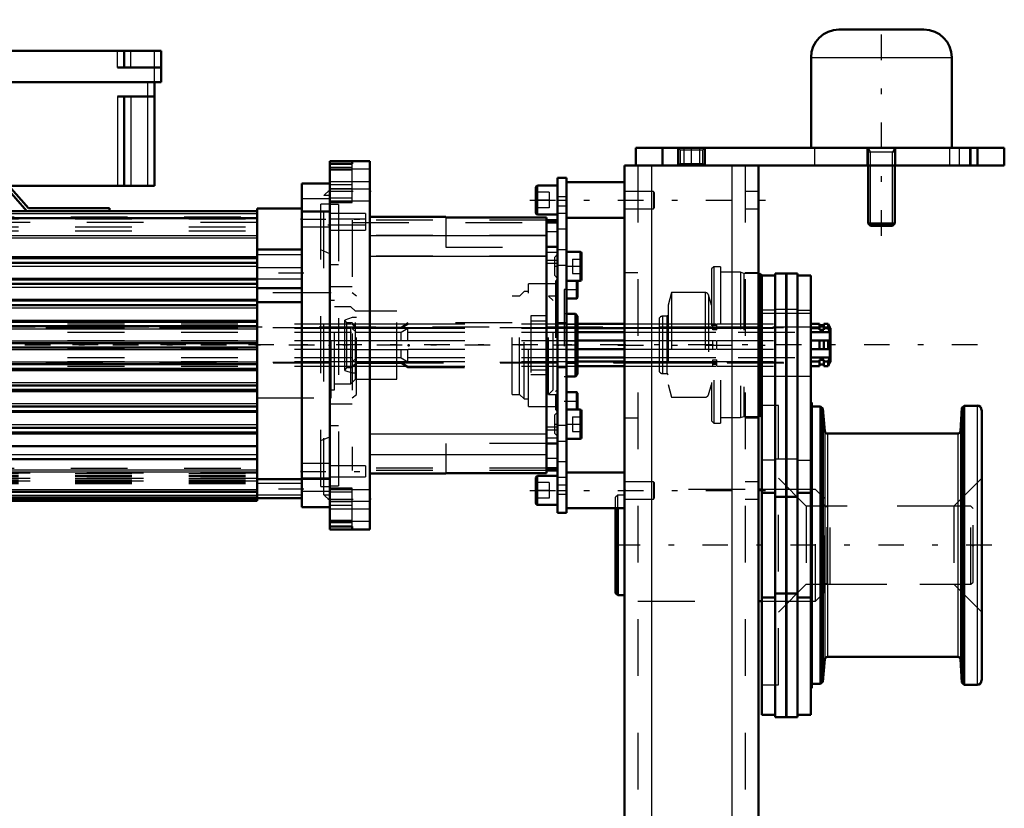
# Model space of a CAD drawing. Units: inches. Extents: x 12 to 165, y 13 to 166.
# Drawn here: x 60 to 78, y 152 to 166 of the extents above; entities that cross this region are included whole.
import ezdxf

# ---------------------------------------------------------------- set-up
doc = ezdxf.new("R2010")
doc.units = ezdxf.units.IN
doc.header["$MEASUREMENT"] = 0
doc.linetypes.add('Center', pattern=[1.5, 0.45, -0.5, 0.05, -0.5])
doc.linetypes.add('Dashed', pattern=[2, 1, -1])
for name, color, linetype, lineweight in [('2d ConnectionPoints', 7, 'Continuous', 50), ('AM_0', 7, 'Continuous', 50), ('AM_4', 3, 'Continuous', 25), ('AM_5', 3, 'Continuous', 25), ('AM_7', 7, 'Center', 25), ('AM_9', 6, 'Dashed', 25)]:
    doc.layers.add(name, color=color, linetype=linetype, lineweight=lineweight)

# ---------------------------------------------------------------- blocks, each defined once
blk = doc.blocks.new('79_5771850_2_0_in_QH9MT_1_1_GN_Wire_Rope_Hoist_900')
at = {"layer": 'AM_0'}
for p, q in [((74.731, 165.519), (76.227, 165.519)), ((74.239, 165.027), (74.239, 163.433)), ((76.72, 163.433), (76.72, 165.027)), ((75.243, 163.118), (75.243, 162.097)), ((75.716, 162.097), (75.716, 163.118)), ((75.243, 162.097), (75.716, 162.097)), ((75.243, 162.097), (75.285, 162.055)), ((75.673, 162.055), (75.716, 162.097)), ((75.285, 162.055), (75.673, 162.055))]:
    blk.add_line(p, q, dxfattribs=at)
for centre, start, end in [((74.731, 165.027), 90, 180), ((76.227, 165.027), 360, 90)]:
    blk.add_arc(centre, 0.492, start, end, dxfattribs=at)
at = {"layer": 'AM_4'}
blk.add_line((74.239, 165.027), (76.72, 165.027), dxfattribs=at)
at = {"layer": 'AM_5'}
for p, q in [((75.243, 163.433), (75.285, 163.354)), ((75.716, 163.354), (75.243, 163.354)), ((75.285, 163.118), (75.285, 163.354)), ((75.716, 163.433), (75.673, 163.354)), ((75.673, 163.118), (75.673, 163.354)), ((75.285, 162.055), (75.285, 163.118)), ((75.673, 162.055), (75.673, 163.118))]:
    blk.add_line(p, q, dxfattribs=at)
at = {"layer": 'AM_7'}
blk.add_line((75.479, 161.881), (75.479, 165.692), dxfattribs=at)
at = {"layer": 'AM_9'}
for p, q in [((74.239, 163.433), (76.72, 163.433)), ((75.243, 163.433), (75.243, 163.118)), ((75.716, 163.118), (75.716, 163.433))]:
    blk.add_line(p, q, dxfattribs=at)
blk = doc.blocks.new('80_SF171131M_0_in_QH9MT_1_1_GN_Wire_Rope_Hoist_900')
at = {"layer": 'AM_0'}
for p, q in [((56.247, 164.592), (56.247, 165.144)), ((56.247, 165.144), (62.783, 165.144)), ((56.897, 164.848), (56.897, 165.144)), ((62.133, 164.848), (62.133, 165.144)), ((62.783, 164.592), (62.783, 165.144)), ((56.247, 164.848), (57.015, 164.848)), ((62.015, 164.848), (62.783, 164.848)), ((56.247, 164.592), (62.783, 164.592)), ((56.365, 164.592), (56.365, 162.762)), ((62.665, 164.592), (62.665, 162.762)), ((54.535, 164.415), (56.365, 164.415)), ((54.535, 163.234), (54.535, 164.415)), ((56.365, 164.337), (57.015, 164.337)), ((56.897, 164.337), (56.897, 162.762)), ((62.015, 164.337), (62.665, 164.337)), ((62.133, 164.337), (62.133, 162.762)), ((54.535, 163.234), (56.365, 163.234)), ((65.755, 162.805), (65.263, 162.805)), ((65.263, 157.096), (65.263, 162.805)), ((55.696, 162.677), (55.223, 162.52)), ((55.696, 157.224), (55.696, 162.677)), ((57.271, 162.677), (55.696, 162.677)), ((56.365, 162.762), (62.665, 162.762)), ((57.271, 162.313), (57.271, 162.677)), ((60.42, 162.313), (60.027, 162.762)), ((60.1, 162.762), (60.445, 162.368)), ((53.57, 162.52), (53.215, 162.234)), ((53.57, 157.382), (53.57, 162.52)), ((55.223, 162.52), (53.57, 162.52)), ((55.223, 157.382), (55.223, 162.52)), ((57.192, 162.18), (57.192, 162.313)), ((57.192, 162.313), (64.476, 162.313)), ((60.445, 162.368), (61.877, 162.368)), ((61.877, 162.368), (61.877, 162.313)), ((65.263, 162.362), (64.476, 162.362)), ((64.476, 157.205), (64.476, 162.362)), ((53.137, 157.667), (53.137, 162.234)), ((53.215, 162.234), (53.137, 162.234)), ((53.215, 157.667), (53.215, 162.234)), ((57.192, 162.18), (57.271, 162.18)), ((57.271, 161.484), (57.271, 162.18)), ((64.476, 161.64), (65.263, 161.64)), ((57.192, 161.445), (57.192, 161.484)), ((57.271, 161.484), (57.192, 161.484)), ((57.192, 161.445), (57.271, 161.445)), ((57.271, 161.486), (64.476, 161.486)), ((57.271, 161.11), (57.271, 161.445)), ((57.271, 161.407), (64.476, 161.407)), ((57.192, 161.057), (57.192, 161.11)), ((57.271, 161.11), (57.192, 161.11)), ((57.192, 161.057), (57.271, 161.057)), ((57.271, 161.112), (64.476, 161.112)), ((57.271, 160.737), (57.271, 161.057)), ((57.271, 161.033), (64.476, 161.033)), ((64.476, 160.958), (65.263, 160.958)), ((57.192, 160.673), (57.192, 160.737)), ((57.271, 160.737), (57.192, 160.737)), ((57.271, 160.738), (64.476, 160.738)), ((64.476, 160.712), (65.263, 160.712)), ((57.192, 160.673), (57.271, 160.673)), ((57.271, 160.363), (57.271, 160.673)), ((57.271, 160.659), (64.476, 160.659)), ((57.192, 160.291), (57.192, 160.363)), ((57.271, 160.363), (57.192, 160.363)), ((57.271, 160.364), (64.476, 160.364)), ((57.192, 160.291), (57.271, 160.291)), ((57.271, 159.989), (57.271, 160.291)), ((57.271, 160.285), (64.476, 160.285)), ((57.192, 159.913), (57.192, 159.989)), ((57.271, 159.989), (57.192, 159.989)), ((57.192, 159.913), (57.271, 159.913)), ((57.271, 159.99), (64.476, 159.99)), ((57.271, 159.611), (57.271, 159.913)), ((57.271, 159.911), (64.476, 159.911)), ((57.192, 159.539), (57.192, 159.611)), ((57.271, 159.611), (57.192, 159.611)), ((57.192, 159.539), (57.271, 159.539)), ((57.271, 159.616), (64.476, 159.616)), ((57.271, 159.229), (57.271, 159.539)), ((57.271, 159.537), (64.476, 159.537)), ((57.192, 159.165), (57.192, 159.229)), ((57.271, 159.229), (57.192, 159.229)), ((57.192, 159.165), (57.271, 159.165)), ((57.271, 159.242), (64.476, 159.242)), ((57.271, 158.844), (57.271, 159.165)), ((57.271, 159.163), (64.476, 159.163)), ((57.192, 158.791), (57.192, 158.844)), ((57.271, 158.844), (57.192, 158.844)), ((57.192, 158.791), (57.271, 158.791)), ((57.271, 158.868), (64.476, 158.868)), ((57.271, 158.456), (57.271, 158.791)), ((57.271, 158.789), (64.476, 158.789)), ((57.192, 158.418), (57.192, 158.456)), ((57.271, 158.456), (57.192, 158.456)), ((57.271, 158.494), (64.476, 158.494)), ((57.192, 158.418), (57.271, 158.418)), ((57.271, 157.393), (57.271, 158.418)), ((57.271, 158.415), (64.476, 158.415)), ((57.271, 158.173), (64.476, 158.173)), ((57.271, 157.943), (64.476, 157.943)), ((53.137, 157.667), (53.215, 157.667)), ((53.215, 157.667), (53.57, 157.382)), ((64.476, 157.589), (65.263, 157.589)), ((57.192, 157.364), (57.192, 157.393)), ((57.271, 157.393), (57.192, 157.393)), ((53.57, 157.382), (55.223, 157.382)), ((55.223, 157.382), (55.696, 157.224)), ((55.696, 157.224), (57.192, 157.224)), ((57.192, 157.364), (64.476, 157.364)), ((57.192, 157.264), (57.192, 157.293)), ((57.271, 157.293), (57.192, 157.293)), ((57.192, 157.264), (64.476, 157.264)), ((57.192, 157.205), (57.192, 157.238)), ((57.271, 157.238), (57.192, 157.238)), ((57.271, 157.293), (57.271, 157.364)), ((57.271, 157.238), (57.271, 157.264)), ((64.476, 157.254), (65.263, 157.254)), ((57.192, 157.205), (64.476, 157.205)), ((65.263, 157.096), (65.755, 157.096))]:
    blk.add_line(p, q, dxfattribs=at)
at = {"layer": 'AM_4'}
for p, q in [((56.365, 164.592), (56.365, 165.144)), ((56.779, 164.848), (56.779, 165.144)), ((57.015, 164.848), (57.015, 165.144)), ((62.015, 164.848), (62.015, 165.144)), ((62.251, 164.848), (62.251, 165.144)), ((62.665, 164.592), (62.665, 165.144)), ((56.483, 164.592), (56.483, 162.762)), ((62.546, 164.592), (62.546, 162.762)), ((56.779, 164.337), (56.779, 162.762)), ((57.015, 164.337), (57.015, 162.762)), ((62.015, 164.337), (62.015, 162.762)), ((62.251, 164.337), (62.251, 162.762)), ((54.535, 164.297), (56.365, 164.297)), ((54.535, 163.352), (56.365, 163.352)), ((65.755, 162.532), (65.263, 162.532)), ((57.192, 162.274), (64.476, 162.274)), ((65.755, 162.298), (65.263, 162.298)), ((57.192, 162.202), (64.476, 162.202)), ((57.192, 162.188), (64.476, 162.188)), ((57.271, 161.889), (64.476, 161.889)), ((57.271, 161.845), (64.476, 161.845)), ((57.271, 161.514), (64.476, 161.514)), ((57.271, 161.345), (64.476, 161.345)), ((57.271, 161.132), (64.476, 161.132)), ((57.271, 160.977), (64.476, 160.977)), ((57.271, 160.764), (64.476, 160.764)), ((57.271, 160.609), (64.476, 160.609)), ((57.271, 160.396), (64.476, 160.396)), ((57.271, 160.241), (64.476, 160.241)), ((57.271, 160.028), (64.476, 160.028)), ((57.271, 159.873), (64.476, 159.873)), ((57.271, 159.66), (64.476, 159.66)), ((57.271, 159.505), (64.476, 159.505)), ((57.271, 159.292), (64.476, 159.292)), ((57.271, 159.137), (64.476, 159.137)), ((57.271, 158.924), (64.476, 158.924)), ((57.271, 158.769), (64.476, 158.769)), ((57.271, 158.556), (64.476, 158.556)), ((57.271, 158.388), (64.476, 158.388)), ((57.271, 158.022), (64.476, 158.022)), ((57.271, 157.753), (64.476, 157.753)), ((57.271, 157.717), (64.476, 157.717)), ((65.755, 157.604), (65.263, 157.604)), ((57.271, 157.404), (64.476, 157.404)), ((57.271, 157.304), (64.476, 157.304)), ((57.271, 157.245), (64.476, 157.245)), ((65.755, 157.369), (65.263, 157.369))]:
    blk.add_line(p, q, dxfattribs=at)
at = {"layer": 'AM_7'}
for p, q in [((65.302, 161.22), (64.436, 161.22)), ((70.135, 159.951), (53.013, 159.951)), ((65.302, 157.411), (64.436, 157.411))]:
    blk.add_line(p, q, dxfattribs=at)
at = {"layer": 'AM_9'}
for p, q in [((65.755, 162.691), (65.653, 162.589)), ((55.715, 162.559), (55.242, 162.402)), ((55.715, 157.342), (55.715, 162.559)), ((57.152, 162.559), (55.715, 162.559)), ((57.152, 157.342), (57.152, 162.559)), ((65.755, 162.441), (65.598, 162.441)), ((65.598, 157.461), (65.598, 162.441)), ((65.755, 162.589), (65.653, 162.589)), ((65.653, 157.313), (65.653, 162.589)), ((53.612, 162.402), (53.404, 162.234)), ((55.242, 162.402), (53.612, 162.402)), ((53.612, 157.5), (53.612, 162.402)), ((55.242, 157.5), (55.242, 162.402)), ((56.818, 162.303), (56.818, 162.21)), ((57.015, 162.21), (57.015, 162.303)), ((57.192, 162.284), (57.152, 162.284)), ((65.755, 162.313), (65.263, 162.313)), ((53.255, 157.667), (53.255, 162.234)), ((53.404, 162.234), (53.255, 162.234)), ((53.404, 157.667), (53.404, 162.234)), ((57.014, 162.215), (57.015, 162.21)), ((57.192, 162.218), (64.476, 162.218)), ((57.271, 162.187), (57.192, 162.187)), ((57.192, 162.18), (57.192, 161.484)), ((64.476, 162.116), (57.192, 162.116)), ((57.271, 162.18), (57.271, 162.187)), ((57.271, 162.183), (64.476, 162.183)), ((53.255, 162.033), (53.137, 162.033)), ((57.271, 162.037), (64.476, 162.037)), ((57.271, 161.97), (64.476, 161.97)), ((65.263, 162.037), (65.755, 162.037)), ((53.255, 161.781), (53.137, 161.781)), ((53.255, 161.737), (53.137, 161.737)), ((53.255, 161.678), (53.137, 161.678)), ((65.755, 161.565), (65.598, 161.632)), ((53.255, 161.486), (53.137, 161.486)), ((53.255, 161.442), (53.137, 161.442)), ((53.255, 161.427), (53.137, 161.427)), ((57.192, 161.445), (57.192, 161.11)), ((64.476, 161.552), (65.263, 161.552)), ((53.255, 161.383), (53.137, 161.383)), ((65.263, 161.319), (64.476, 161.319)), ((53.255, 161.191), (53.137, 161.191)), ((53.255, 161.147), (53.137, 161.147)), ((53.255, 161.132), (53.137, 161.132)), ((53.255, 161.088), (53.137, 161.088)), ((57.192, 161.057), (57.192, 160.737)), ((64.476, 161.122), (65.263, 161.122)), ((53.255, 160.896), (53.137, 160.896)), ((65.755, 160.876), (64.476, 160.876)), ((53.255, 160.852), (53.137, 160.852)), ((53.255, 160.837), (53.137, 160.837)), ((53.255, 160.792), (53.137, 160.792)), ((53.255, 160.6), (53.137, 160.6)), ((53.255, 160.541), (53.137, 160.541)), ((57.192, 160.673), (57.192, 160.363)), ((53.255, 160.497), (53.137, 160.497)), ((53.255, 160.29), (53.137, 160.29)), ((53.255, 160.246), (53.137, 160.246)), ((53.255, 160.202), (53.137, 160.202)), ((53.255, 160.187), (53.137, 160.187)), ((57.192, 160.291), (57.192, 159.989)), ((53.255, 159.995), (53.137, 159.995)), ((53.255, 159.951), (53.137, 159.951)), ((53.255, 159.907), (53.137, 159.907)), ((57.192, 159.913), (57.192, 159.611)), ((53.137, 159.715), (53.255, 159.715)), ((53.255, 159.7), (53.137, 159.7)), ((53.255, 159.655), (53.137, 159.655)), ((53.255, 159.611), (53.137, 159.611)), ((57.192, 159.539), (57.192, 159.229)), ((53.255, 159.404), (53.137, 159.404)), ((53.255, 159.36), (53.137, 159.36)), ((53.255, 159.301), (53.137, 159.301)), ((57.192, 159.165), (57.192, 158.844)), ((53.255, 159.109), (53.137, 159.109)), ((53.255, 159.065), (53.137, 159.065)), ((53.255, 159.05), (53.137, 159.05)), ((53.255, 159.006), (53.137, 159.006)), ((64.476, 159.026), (65.755, 159.026)), ((53.255, 158.814), (53.137, 158.814)), ((57.192, 158.791), (57.192, 158.456)), ((53.255, 158.77), (53.137, 158.77)), ((53.255, 158.755), (53.137, 158.755)), ((53.255, 158.711), (53.137, 158.711)), ((53.255, 158.518), (53.137, 158.518)), ((53.255, 158.474), (53.137, 158.474)), ((53.255, 158.459), (53.137, 158.459)), ((53.255, 158.415), (53.137, 158.415)), ((57.192, 158.418), (57.192, 157.618)), ((65.598, 158.269), (65.755, 158.337)), ((53.255, 158.223), (53.137, 158.223)), ((53.255, 158.164), (53.137, 158.164)), ((53.255, 158.12), (53.137, 158.12)), ((53.255, 157.869), (53.137, 157.869)), ((57.192, 157.785), (64.476, 157.785)), ((65.755, 157.864), (65.263, 157.864)), ((53.255, 157.667), (53.404, 157.667)), ((53.404, 157.667), (53.612, 157.5)), ((56.818, 157.692), (56.818, 157.598)), ((57.014, 157.697), (57.015, 157.692)), ((57.015, 157.598), (57.015, 157.692)), ((57.152, 157.618), (57.192, 157.618)), ((64.476, 157.693), (57.271, 157.693)), ((57.271, 157.691), (64.476, 157.691)), ((57.271, 157.654), (64.476, 157.654)), ((57.271, 157.636), (64.476, 157.636)), ((64.476, 157.599), (57.271, 157.599)), ((57.271, 157.598), (64.476, 157.598)), ((57.271, 157.598), (64.476, 157.598)), ((57.271, 157.569), (64.476, 157.569)), ((65.263, 157.589), (65.755, 157.589)), ((53.612, 157.5), (55.242, 157.5)), ((55.242, 157.5), (55.715, 157.342)), ((57.271, 157.56), (64.476, 157.56)), ((64.476, 157.554), (57.271, 157.554)), ((57.271, 157.549), (64.476, 157.549)), ((57.271, 157.53), (64.476, 157.53)), ((57.271, 157.515), (64.476, 157.515)), ((57.271, 157.364), (57.271, 157.393)), ((65.263, 157.51), (64.476, 157.51)), ((65.598, 157.461), (65.755, 157.461)), ((55.715, 157.342), (57.152, 157.342)), ((57.192, 157.371), (57.271, 157.371)), ((57.192, 157.278), (57.271, 157.278)), ((57.192, 157.231), (57.271, 157.231)), ((57.192, 157.224), (57.271, 157.224)), ((57.271, 157.264), (57.271, 157.293)), ((57.271, 157.224), (57.271, 157.238)), ((64.476, 157.313), (65.263, 157.313)), ((65.653, 157.313), (65.755, 157.313)), ((65.653, 157.313), (65.755, 157.211))]:
    blk.add_line(p, q, dxfattribs=at)
for points in [[(56.917, 162.257), (56.884, 162.255), (56.855, 162.247), (56.833, 162.235), (56.821, 162.22), (56.818, 162.21)], [(57.015, 162.21), (57.015, 162.21), (57.009, 162.226), (56.993, 162.24), (56.968, 162.251), (56.937, 162.256), (56.917, 162.257)], [(56.818, 162.21), (56.819, 162.204), (56.828, 162.188), (56.847, 162.174), (56.874, 162.164), (56.906, 162.159), (56.939, 162.16), (56.97, 162.167), (56.994, 162.179), (57.01, 162.194), (57.015, 162.21)], [(56.917, 157.743), (56.884, 157.74), (56.855, 157.731), (56.833, 157.718), (56.821, 157.703), (56.818, 157.692)], [(57.015, 157.692), (57.015, 157.692), (57.009, 157.709), (56.993, 157.724), (56.968, 157.735), (56.937, 157.741), (56.917, 157.743)], [(56.818, 157.692), (56.819, 157.686), (56.828, 157.671), (56.847, 157.658), (56.874, 157.649), (56.898, 157.645)], [(56.937, 157.645), (56.939, 157.645), (56.97, 157.651), (56.994, 157.662), (57.01, 157.676), (57.015, 157.692)]]:
    blk.add_lwpolyline(points, dxfattribs=at)
for centre, major_axis in [((56.917, 162.303), (-0.0984, 0)), ((56.917, 157.598), (0.0984, 0))]:
    blk.add_ellipse(centre, major_axis=major_axis, ratio=0.5, dxfattribs=at)
blk = doc.blocks.new('81_SF17213143G_0_in_QH9MT_1_1_GN_Wire_Rope_Hoist_900')
at = {"layer": 'AM_0'}
for p, q in [((66.464, 163.199), (65.755, 163.199)), ((65.755, 163.199), (65.755, 156.703)), ((66.149, 163.148), (65.755, 163.148)), ((66.149, 163.192), (66.149, 163.148)), ((66.464, 163.199), (66.464, 156.703)), ((67.802, 162.215), (66.464, 162.215)), ((67.802, 162.215), (67.802, 162.206)), ((69.574, 162.206), (67.802, 162.206)), ((69.574, 162.206), (69.574, 157.696)), ((69.771, 162.158), (69.574, 162.158)), ((69.574, 162.116), (69.771, 162.116)), ((69.771, 157.785), (69.771, 162.116)), ((69.771, 161.686), (69.574, 161.686)), ((69.574, 158.216), (69.771, 158.216)), ((69.771, 157.785), (69.574, 157.785)), ((69.771, 157.744), (69.574, 157.744)), ((66.464, 157.687), (67.802, 157.687)), ((67.802, 157.696), (67.802, 157.687)), ((67.802, 157.696), (69.574, 157.696)), ((65.755, 156.753), (66.149, 156.753)), ((65.755, 156.703), (66.464, 156.703)), ((66.149, 156.754), (66.149, 156.71))]:
    blk.add_line(p, q, dxfattribs=at)
at = {"layer": 'AM_4'}
for p, q in [((66.149, 163.192), (65.755, 163.192)), ((66.149, 163.148), (65.755, 163.148)), ((66.464, 163.057), (65.755, 163.057)), ((66.464, 162.706), (65.755, 162.706)), ((69.574, 161.882), (66.464, 161.882)), ((69.574, 161.518), (66.464, 161.518)), ((69.771, 161.447), (69.574, 161.447)), ((69.771, 161.394), (69.574, 161.394)), ((69.771, 158.507), (69.574, 158.507)), ((69.771, 158.455), (69.574, 158.455)), ((69.574, 158.384), (66.464, 158.384)), ((69.574, 158.019), (66.464, 158.019)), ((66.464, 157.196), (65.755, 157.196)), ((66.464, 156.845), (65.755, 156.845)), ((66.149, 156.754), (65.755, 156.754)), ((66.149, 156.71), (65.755, 156.71))]:
    blk.add_line(p, q, dxfattribs=at)
at = {"layer": 'AM_7'}
for p, q in [((65.72, 162.667), (66.499, 162.667)), ((65.238, 162.175), (66.417, 162.175)), ((65.724, 162.077), (66.417, 162.077)), ((69.713, 161.343), (69.774, 161.343)), ((69.73, 160.925), (69.773, 160.925)), ((69.73, 158.976), (69.773, 158.976)), ((69.713, 158.559), (69.774, 158.559)), ((65.238, 157.726), (66.417, 157.726)), ((65.72, 157.234), (66.499, 157.234))]:
    blk.add_line(p, q, dxfattribs=at)
at = {"layer": 'AM_9'}
for p, q in [((66.149, 162.47), (66.149, 163.148)), ((66.149, 163.084), (65.755, 163.084)), ((66.149, 163.04), (65.755, 163.04)), ((66.464, 162.835), (65.755, 162.835)), ((66.149, 162.78), (65.755, 162.78)), ((66.149, 162.711), (65.755, 162.711)), ((66.149, 162.542), (65.755, 162.542)), ((65.755, 162.5), (66.464, 162.5)), ((66.149, 162.479), (65.755, 162.479)), ((65.755, 162.47), (66.149, 162.47)), ((65.913, 162.431), (65.755, 162.431)), ((65.913, 162.431), (65.913, 157.47)), ((66.385, 162.274), (65.755, 162.274)), ((66.385, 162.274), (66.385, 161.978)), ((66.385, 162.175), (65.755, 162.175)), ((66.149, 162.158), (66.149, 157.744)), ((69.574, 162.158), (66.149, 162.158)), ((66.149, 162.116), (69.574, 162.116)), ((67.802, 162.214), (66.464, 162.214)), ((67.802, 162.206), (67.802, 161.683)), ((65.755, 162.077), (66.385, 162.077)), ((65.755, 161.978), (66.385, 161.978)), ((69.771, 161.951), (69.574, 161.951)), ((69.574, 161.886), (66.149, 161.886)), ((67.802, 161.683), (69.574, 161.683)), ((69.771, 161.586), (69.574, 161.586)), ((69.574, 161.521), (66.149, 161.521)), ((69.771, 161.555), (69.716, 161.5)), ((69.716, 161.5), (69.716, 161.185)), ((65.913, 161.368), (65.755, 161.368)), ((69.716, 161.185), (69.771, 161.13)), ((69.771, 161.122), (69.732, 161.083)), ((69.732, 161.083), (69.732, 158.819)), ((69.771, 161.066), (69.732, 161.033)), ((65.755, 160.989), (66.149, 160.989)), ((65.783, 160.876), (65.755, 160.876)), ((65.783, 159.026), (65.783, 160.876)), ((66.228, 160.817), (66.149, 160.876)), ((69.18, 160.896), (69.102, 160.817)), ((69.259, 160.896), (69.18, 160.896)), ((69.18, 159.006), (69.18, 160.896)), ((69.732, 161.033), (69.259, 161.033)), ((69.259, 158.868), (69.259, 161.033)), ((65.842, 160.738), (65.783, 160.738)), ((65.842, 159.163), (65.842, 160.738)), ((66.228, 159.085), (66.228, 160.817)), ((69.102, 160.817), (68.973, 160.817)), ((68.973, 159.085), (68.973, 160.817)), ((69.102, 159.085), (69.102, 160.817)), ((69.771, 160.817), (69.613, 160.817)), ((69.692, 160.738), (69.613, 160.817)), ((69.613, 159.085), (69.613, 160.817)), ((69.692, 159.163), (69.692, 160.738)), ((69.732, 160.768), (69.771, 160.728)), ((66.129, 160.63), (65.842, 160.63)), ((66.208, 160.551), (66.129, 160.63)), ((66.129, 159.272), (66.129, 160.63)), ((66.936, 160.551), (66.208, 160.551)), ((66.208, 159.351), (66.208, 160.551)), ((66.936, 159.351), (66.936, 160.551)), ((66.149, 160.439), (66.024, 160.394)), ((66.056, 160.344), (66.024, 160.394)), ((66.024, 159.508), (66.024, 160.394)), ((66.149, 160.344), (66.056, 160.344)), ((66.056, 159.557), (66.056, 160.344)), ((66.228, 160.439), (66.149, 160.439)), ((66.228, 160.266), (66.149, 160.344)), ((67.133, 160.344), (67.015, 160.266)), ((67.133, 160.324), (67.133, 160.344)), ((68.973, 160.344), (67.133, 160.344)), ((69.574, 160.468), (69.298, 160.468)), ((69.298, 160.468), (69.298, 159.434)), ((69.298, 160.384), (69.574, 160.384)), ((66.149, 160.324), (66.228, 160.254)), ((67.133, 160.324), (66.149, 160.324)), ((66.228, 160.175), (66.149, 160.245)), ((67.133, 160.245), (66.149, 160.245)), ((67.015, 160.266), (66.228, 160.266)), ((67.015, 160.254), (66.228, 160.254)), ((67.015, 160.175), (66.228, 160.175)), ((67.015, 160.254), (67.133, 160.324)), ((67.015, 160.254), (67.015, 160.266)), ((67.133, 160.245), (67.015, 160.175)), ((67.015, 160.029), (67.015, 160.175)), ((67.133, 160.029), (67.133, 160.245)), ((67.133, 160.029), (66.149, 160.029)), ((67.133, 159.872), (66.149, 159.872)), ((67.015, 159.726), (67.015, 159.872)), ((67.133, 159.656), (67.133, 159.872)), ((66.149, 159.656), (66.228, 159.726)), ((67.133, 159.656), (66.149, 159.656)), ((67.015, 159.726), (66.228, 159.726)), ((67.015, 159.726), (67.133, 159.656)), ((66.024, 159.508), (66.056, 159.557)), ((66.024, 159.508), (66.149, 159.463)), ((66.056, 159.557), (66.149, 159.557)), ((66.228, 159.647), (66.149, 159.577)), ((66.149, 159.557), (66.228, 159.636)), ((67.133, 159.577), (66.149, 159.577)), ((67.015, 159.647), (66.228, 159.647)), ((66.228, 159.636), (67.015, 159.636)), ((67.015, 159.647), (67.015, 159.636)), ((67.133, 159.577), (67.015, 159.647)), ((67.015, 159.636), (67.133, 159.557)), ((67.133, 159.557), (67.133, 159.577)), ((67.133, 159.557), (68.973, 159.557)), ((69.298, 159.518), (69.574, 159.518)), ((66.129, 159.272), (66.208, 159.351)), ((66.149, 159.463), (66.228, 159.463)), ((66.208, 159.351), (66.936, 159.351)), ((69.298, 159.434), (69.574, 159.434)), ((65.783, 159.163), (65.842, 159.163)), ((65.842, 159.272), (66.129, 159.272)), ((69.613, 159.085), (69.692, 159.163)), ((69.771, 159.173), (69.732, 159.134)), ((65.755, 159.026), (65.783, 159.026)), ((66.149, 159.026), (66.228, 159.085)), ((68.973, 159.085), (69.102, 159.085)), ((69.102, 159.085), (69.18, 159.006)), ((69.18, 159.006), (69.259, 159.006)), ((69.613, 159.085), (69.771, 159.085)), ((66.149, 158.912), (65.755, 158.912)), ((69.259, 158.868), (69.732, 158.868)), ((69.732, 158.868), (69.771, 158.836)), ((69.732, 158.819), (69.771, 158.779)), ((69.771, 158.771), (69.716, 158.716)), ((69.716, 158.716), (69.716, 158.401)), ((65.755, 158.533), (65.913, 158.533)), ((69.574, 158.38), (66.149, 158.38)), ((69.771, 158.315), (69.574, 158.315)), ((69.716, 158.401), (69.771, 158.346)), ((69.574, 158.218), (67.802, 158.218)), ((67.802, 158.218), (67.802, 157.696)), ((69.574, 158.016), (66.149, 158.016)), ((69.771, 157.951), (69.574, 157.951)), ((66.385, 157.825), (65.755, 157.825)), ((69.574, 157.785), (66.149, 157.785)), ((69.574, 157.744), (66.149, 157.744)), ((66.385, 157.825), (66.385, 157.628)), ((65.755, 157.628), (66.385, 157.628)), ((67.802, 157.688), (66.464, 157.688)), ((65.755, 157.47), (65.913, 157.47)), ((66.149, 157.432), (65.755, 157.432)), ((66.149, 157.422), (65.755, 157.422)), ((66.464, 157.402), (65.755, 157.402)), ((66.149, 156.754), (66.149, 157.432)), ((66.149, 157.36), (65.755, 157.36)), ((66.149, 157.191), (65.755, 157.191)), ((66.149, 157.122), (65.755, 157.122)), ((65.755, 157.067), (66.464, 157.067)), ((66.149, 156.861), (65.755, 156.861)), ((66.149, 156.817), (65.755, 156.817))]:
    blk.add_line(p, q, dxfattribs=at)
blk = doc.blocks.new('82_SF171131TA_0_in_QH9MT_1_1_GN_Wire_Rope_Hoist_900')
at = {"layer": 'AM_0'}
for p, q in [((69.928, 162.904), (69.771, 162.904)), ((69.771, 162.116), (69.771, 162.904)), ((69.928, 162.904), (69.928, 156.998)), ((70.952, 162.825), (69.928, 162.825)), ((69.389, 162.734), (69.389, 162.285)), ((69.771, 162.766), (69.42, 162.766)), ((69.42, 162.254), (69.771, 162.254)), ((69.928, 162.195), (70.952, 162.195)), ((70.172, 161.599), (69.928, 161.599)), ((70.192, 161.106), (70.192, 161.579)), ((69.928, 161.087), (70.172, 161.087)), ((70.11, 160.778), (70.11, 161.087)), ((70.125, 161.077), (70.115, 161.087)), ((70.125, 160.793), (70.125, 161.077)), ((69.928, 160.778), (70.11, 160.778)), ((70.11, 160.778), (70.125, 160.793)), ((70.086, 160.502), (69.928, 160.502)), ((70.086, 159.4), (70.086, 160.502)), ((70.125, 160.463), (70.086, 160.502)), ((70.125, 159.439), (70.125, 160.463)), ((69.928, 159.4), (70.086, 159.4)), ((70.086, 159.4), (70.125, 159.439)), ((70.11, 159.124), (69.928, 159.124)), ((70.125, 159.108), (70.11, 159.124)), ((70.11, 158.815), (70.11, 159.124)), ((70.125, 158.825), (70.125, 159.108)), ((70.172, 158.815), (69.928, 158.815)), ((70.115, 158.815), (70.125, 158.825)), ((70.192, 158.323), (70.192, 158.795)), ((69.928, 158.303), (70.172, 158.303)), ((69.771, 157.785), (69.771, 156.998)), ((69.389, 157.616), (69.389, 157.167)), ((69.771, 157.648), (69.42, 157.648)), ((70.952, 157.707), (69.928, 157.707)), ((69.42, 157.136), (69.771, 157.136)), ((69.928, 157.077), (70.952, 157.077)), ((69.771, 156.998), (69.928, 156.998))]:
    blk.add_line(p, q, dxfattribs=at)
for centre, radius, start, end in [((69.42, 162.734), 0.0315, 90, 180), ((69.42, 162.285), 0.0315, 180, 270), ((70.172, 161.579), 0.0197, 0, 90), ((70.172, 161.106), 0.0197, 270, 0), ((70.172, 158.795), 0.0197, 360, 90), ((70.172, 158.323), 0.0197, 270, 0), ((69.42, 157.616), 0.0315, 90, 180), ((69.42, 157.167), 0.0315, 180, 270)]:
    blk.add_arc(centre, radius, start, end, dxfattribs=at)
at = {"layer": 'AM_4'}
for p, q in [((69.42, 162.766), (69.42, 162.254)), ((69.771, 162.51), (69.928, 162.51)), ((69.771, 162.279), (69.928, 162.279)), ((69.771, 162.001), (69.928, 162.001)), ((69.771, 161.641), (69.928, 161.641)), ((70.172, 161.087), (70.172, 161.599)), ((69.771, 161.362), (69.928, 161.362)), ((70.172, 158.303), (70.172, 158.815)), ((69.771, 158.539), (69.928, 158.539)), ((69.771, 158.261), (69.928, 158.261)), ((69.771, 157.901), (69.928, 157.901)), ((69.42, 157.648), (69.42, 157.136)), ((69.771, 157.622), (69.928, 157.622)), ((69.771, 157.392), (69.928, 157.392))]:
    blk.add_line(p, q, dxfattribs=at)
at = {"layer": 'AM_7'}
for p, q in [((69.915, 161.343), (70.205, 161.343)), ((69.919, 160.935), (70.135, 160.935)), ((69.919, 158.966), (70.135, 158.966)), ((69.915, 158.559), (70.205, 158.559))]:
    blk.add_line(p, q, dxfattribs=at)
at = {"layer": 'AM_9'}
for p, q in [((70.952, 162.825), (70.952, 162.195)), ((69.625, 162.648), (69.389, 162.648)), ((69.625, 162.648), (69.625, 162.372)), ((71.46, 162.663), (70.952, 162.663)), ((71.476, 162.647), (71.46, 162.663)), ((71.46, 162.663), (71.46, 162.357)), ((71.476, 162.647), (71.476, 162.372)), ((69.625, 162.51), (69.389, 162.51)), ((69.771, 162.575), (69.928, 162.575)), ((69.625, 162.372), (69.389, 162.372)), ((69.771, 162.411), (69.928, 162.411)), ((70.952, 162.357), (71.46, 162.357)), ((71.46, 162.357), (71.476, 162.372)), ((70.035, 161.471), (70.192, 161.471)), ((70.035, 161.471), (70.035, 161.215)), ((70.035, 161.343), (70.192, 161.343)), ((70.035, 161.215), (70.192, 161.215)), ((70.11, 161.092), (69.928, 161.092)), ((70.11, 161.087), (70.11, 161.092)), ((70.115, 161.087), (70.11, 161.092)), ((69.889, 160.935), (69.889, 158.966)), ((69.928, 160.935), (69.889, 160.935)), ((69.928, 160.344), (69.771, 160.344)), ((69.928, 160.502), (69.889, 160.502)), ((70.125, 160.344), (70.086, 160.344)), ((69.928, 160.324), (70.086, 160.324)), ((70.086, 160.266), (69.928, 160.266)), ((70.086, 160.254), (69.928, 160.254)), ((70.086, 160.245), (69.928, 160.245)), ((70.086, 160.175), (69.928, 160.175)), ((69.928, 160.029), (70.086, 160.029)), ((70.086, 159.872), (69.928, 159.872)), ((70.086, 159.726), (69.928, 159.726)), ((69.928, 159.656), (70.086, 159.656)), ((69.771, 159.557), (69.928, 159.557)), ((70.086, 159.647), (69.928, 159.647)), ((69.928, 159.636), (70.086, 159.636)), ((70.086, 159.577), (69.928, 159.577)), ((70.086, 159.557), (70.125, 159.557)), ((69.889, 159.4), (69.928, 159.4)), ((69.889, 158.966), (69.928, 158.966)), ((69.928, 158.809), (70.11, 158.809)), ((70.11, 158.809), (70.115, 158.815)), ((70.11, 158.809), (70.11, 158.815)), ((70.035, 158.687), (70.192, 158.687)), ((70.035, 158.687), (70.035, 158.431)), ((70.035, 158.559), (70.192, 158.559)), ((70.035, 158.431), (70.192, 158.431)), ((70.952, 157.707), (70.952, 157.077)), ((69.625, 157.529), (69.389, 157.529)), ((69.625, 157.529), (69.625, 157.254)), ((69.771, 157.49), (69.928, 157.49)), ((71.46, 157.544), (70.952, 157.544)), ((71.46, 157.544), (71.46, 157.239)), ((71.476, 157.529), (71.46, 157.544)), ((71.476, 157.529), (71.476, 157.254)), ((69.625, 157.392), (69.389, 157.392)), ((69.625, 157.254), (69.389, 157.254)), ((69.771, 157.326), (69.928, 157.326)), ((70.952, 157.239), (71.46, 157.239)), ((71.46, 157.239), (71.476, 157.254))]:
    blk.add_line(p, q, dxfattribs=at)
blk = doc.blocks.new('83_21273036001316_6_0_in_QH9MT_1_1_GN_Wire_Rope_Hoist_900')
at = {"layer": 'AM_0'}
for p, q in [((70.125, 160.331), (70.952, 160.331)), ((70.125, 160.252), (70.952, 160.252)), ((70.125, 160.182), (70.952, 160.182)), ((74.237, 160.331), (74.389, 160.331)), ((74.237, 160.252), (74.389, 160.252)), ((74.237, 160.182), (74.572, 160.182)), ((74.389, 160.224), (74.389, 160.331)), ((74.389, 160.303), (74.462, 160.303)), ((74.462, 160.224), (74.389, 160.224)), ((74.462, 160.331), (74.54, 160.331)), ((74.462, 160.224), (74.462, 160.331)), ((74.462, 160.252), (74.54, 160.252)), ((74.54, 160.331), (74.572, 160.261)), ((74.54, 160.252), (74.54, 160.331)), ((74.572, 160.182), (74.54, 160.252)), ((74.572, 160.272), (74.567, 160.272)), ((74.572, 160.261), (74.572, 160.272)), ((74.58, 160.253), (74.572, 160.272)), ((74.572, 160.036), (74.572, 160.182)), ((74.58, 160.253), (74.58, 159.662)), ((70.125, 160.036), (70.952, 160.036)), ((74.237, 160.036), (74.572, 160.036)), ((74.389, 159.879), (74.389, 160.036)), ((74.462, 159.879), (74.462, 160.036)), ((74.54, 159.879), (74.54, 160.036)), ((70.125, 159.879), (70.952, 159.879)), ((74.572, 159.879), (74.237, 159.879)), ((74.572, 159.733), (74.572, 159.879)), ((70.125, 159.733), (70.952, 159.733)), ((70.125, 159.663), (70.952, 159.663)), ((74.237, 159.733), (74.572, 159.733)), ((74.237, 159.663), (74.389, 159.663)), ((74.389, 159.584), (74.389, 159.691)), ((74.389, 159.691), (74.462, 159.691)), ((74.462, 159.584), (74.462, 159.691)), ((74.462, 159.663), (74.54, 159.663)), ((74.54, 159.663), (74.572, 159.733)), ((74.54, 159.584), (74.54, 159.663)), ((74.572, 159.654), (74.54, 159.584)), ((74.572, 159.642), (74.58, 159.662)), ((74.572, 159.642), (74.572, 159.654)), ((70.125, 159.584), (70.952, 159.584)), ((74.237, 159.584), (74.389, 159.584)), ((74.462, 159.612), (74.389, 159.612)), ((74.462, 159.584), (74.54, 159.584)), ((74.567, 159.642), (74.572, 159.642))]:
    blk.add_line(p, q, dxfattribs=at)
at = {"layer": 'AM_7'}
blk.add_line((77.172, 159.957), (20.154, 159.957), dxfattribs=at)
at = {"layer": 'AM_9'}
for p, q in [((22.754, 160.261), (74.572, 160.261)), ((74.567, 160.272), (22.759, 160.272)), ((53.137, 160.331), (70.125, 160.331)), ((53.137, 160.252), (70.125, 160.252)), ((53.137, 160.182), (70.125, 160.182)), ((70.952, 160.331), (72.505, 160.331)), ((70.952, 160.252), (72.505, 160.252)), ((70.952, 160.182), (74.237, 160.182)), ((72.505, 160.224), (72.505, 160.331)), ((72.505, 160.303), (72.578, 160.303)), ((72.578, 160.224), (72.505, 160.224)), ((72.578, 160.224), (72.578, 160.331)), ((72.578, 160.331), (74.237, 160.331)), ((72.578, 160.252), (74.237, 160.252)), ((53.137, 160.036), (70.125, 160.036)), ((70.952, 160.036), (72.505, 160.036)), ((72.505, 159.879), (72.505, 160.036)), ((72.578, 159.879), (72.578, 160.036)), ((72.578, 160.036), (74.237, 160.036)), ((53.137, 159.879), (70.125, 159.879)), ((70.952, 159.879), (72.505, 159.879)), ((72.578, 159.879), (74.237, 159.879)), ((22.754, 159.654), (74.572, 159.654)), ((53.137, 159.733), (70.125, 159.733)), ((53.137, 159.663), (70.125, 159.663)), ((70.952, 159.733), (74.237, 159.733)), ((70.952, 159.663), (72.505, 159.663)), ((72.505, 159.584), (72.505, 159.691)), ((72.505, 159.691), (72.578, 159.691)), ((72.578, 159.584), (72.578, 159.691)), ((72.578, 159.663), (74.237, 159.663)), ((22.759, 159.642), (74.567, 159.642)), ((53.137, 159.584), (70.125, 159.584)), ((70.952, 159.584), (72.505, 159.584)), ((72.578, 159.612), (72.505, 159.612)), ((72.578, 159.584), (74.237, 159.584))]:
    blk.add_line(p, q, dxfattribs=at)
blk = doc.blocks.new('84_2425001400_1_0_in_QH9MT_1_1_GN_Wire_Rope_Hoist_900')
at = {"layer": 'AM_0'}
for p, q in [((73.332, 161.217), (73.314, 161.217)), ((73.332, 161.217), (73.332, 158.697)), ((73.371, 161.189), (73.332, 161.217)), ((73.802, 161.217), (73.607, 161.217)), ((73.607, 153.393), (73.607, 161.217)), ((73.802, 153.393), (73.802, 161.217)), ((74.001, 161.217), (73.806, 161.217)), ((73.806, 153.393), (73.806, 161.217)), ((74.001, 153.393), (74.001, 161.217)), ((73.371, 153.433), (73.371, 161.189)), ((73.607, 161.178), (73.371, 161.178)), ((73.806, 161.178), (73.802, 161.178)), ((74.237, 161.178), (74.001, 161.178)), ((74.237, 153.433), (74.237, 161.178)), ((74.254, 158.944), (74.237, 158.944)), ((74.254, 158.944), (74.254, 153.905)), ((74.406, 158.873), (74.254, 158.873)), ((74.445, 158.833), (74.406, 158.873)), ((74.406, 158.873), (74.406, 153.977)), ((74.481, 158.436), (74.445, 158.833)), ((74.445, 158.833), (74.445, 154.016)), ((76.898, 158.846), (76.871, 158.437)), ((76.939, 158.885), (76.898, 158.846)), ((76.898, 158.846), (76.898, 154.003)), ((77.167, 158.885), (76.939, 158.885)), ((76.939, 158.885), (76.939, 153.964)), ((77.246, 158.807), (77.246, 154.043)), ((73.314, 158.697), (73.332, 158.697)), ((73.332, 158.697), (73.371, 158.726)), ((76.824, 158.393), (74.528, 158.393)), ((73.607, 157.35), (73.371, 157.35)), ((73.607, 157.275), (73.802, 157.275)), ((73.802, 157.35), (73.806, 157.35)), ((73.806, 157.275), (74.001, 157.275)), ((74.001, 157.35), (74.237, 157.35)), ((73.607, 155.5), (73.371, 155.5)), ((73.607, 155.575), (73.802, 155.575)), ((73.802, 155.5), (73.806, 155.5)), ((73.806, 155.575), (74.001, 155.575)), ((74.001, 155.5), (74.237, 155.5)), ((74.528, 154.456), (76.824, 154.456)), ((74.445, 154.016), (74.481, 154.413)), ((76.871, 154.412), (76.898, 154.003)), ((74.254, 153.977), (74.406, 153.977)), ((74.406, 153.977), (74.445, 154.016)), ((76.898, 154.003), (76.939, 153.964)), ((76.939, 153.964), (77.167, 153.964)), ((74.237, 153.905), (74.254, 153.905)), ((73.371, 153.433), (73.607, 153.433)), ((73.802, 153.433), (73.806, 153.433)), ((74.001, 153.433), (74.237, 153.433)), ((73.607, 153.393), (73.802, 153.393)), ((73.806, 153.393), (74.001, 153.393))]:
    blk.add_line(p, q, dxfattribs=at)
for centre, radius, start, end in [((77.167, 158.807), 0.0787, 0, 90), ((74.528, 158.44), 0.0472, 185.1105, 270), ((76.824, 158.44), 0.0472, 270, 356.3052), ((74.528, 154.409), 0.0472, 90, 174.8895), ((76.824, 154.409), 0.0472, 3.6948, 90), ((77.167, 154.043), 0.0787, 270, 0)]:
    blk.add_arc(centre, radius, start, end, dxfattribs=at)
at = {"layer": 'AM_4'}
for p, q in [((73.607, 160.569), (73.371, 160.569)), ((73.607, 160.589), (73.802, 160.589)), ((73.802, 160.569), (73.806, 160.569)), ((73.806, 160.589), (74.001, 160.589)), ((74.001, 160.569), (74.237, 160.569)), ((77.167, 158.885), (77.167, 153.964)), ((74.481, 158.436), (74.481, 154.413)), ((76.871, 158.437), (76.871, 154.412)), ((74.528, 158.393), (74.528, 154.456)), ((76.824, 158.393), (76.824, 154.456)), ((73.607, 157.925), (73.371, 157.925)), ((73.607, 157.945), (73.802, 157.945)), ((73.802, 157.925), (73.806, 157.925)), ((73.806, 157.945), (74.001, 157.945)), ((74.001, 157.925), (74.237, 157.925))]:
    blk.add_line(p, q, dxfattribs=at)
at = {"layer": 'AM_9'}
for p, q in [((72.525, 161.335), (72.485, 161.296)), ((72.485, 161.296), (72.485, 158.619)), ((72.643, 161.335), (72.525, 161.335)), ((72.525, 161.335), (72.525, 158.579)), ((72.643, 161.335), (72.643, 158.579)), ((72.998, 161.237), (72.643, 161.237)), ((73.053, 161.217), (72.998, 161.237)), ((72.998, 161.237), (72.998, 158.678)), ((73.314, 161.217), (73.053, 161.217)), ((73.053, 161.217), (73.053, 158.697)), ((71.777, 160.879), (71.718, 160.658)), ((72.375, 160.879), (71.777, 160.879)), ((71.777, 160.879), (71.777, 159.036)), ((72.375, 160.879), (72.375, 159.036)), ((72.485, 160.658), (72.432, 160.837)), ((72.432, 160.837), (72.432, 159.078)), ((71.718, 160.658), (71.718, 159.257)), ((71.56, 160.404), (71.56, 159.511)), ((71.619, 160.463), (71.619, 159.452)), ((71.698, 160.463), (71.619, 160.463)), ((71.698, 160.463), (71.698, 159.452)), ((74.237, 160.509), (73.371, 160.509)), ((71.56, 160.331), (73.371, 160.331)), ((73.371, 160.272), (71.56, 160.272)), ((71.56, 160.261), (73.371, 160.261)), ((71.56, 160.252), (73.371, 160.252)), ((71.56, 160.182), (73.371, 160.182)), ((71.56, 160.036), (73.371, 160.036)), ((71.56, 159.879), (73.371, 159.879)), ((71.56, 159.733), (73.371, 159.733)), ((71.56, 159.663), (73.371, 159.663)), ((71.56, 159.654), (73.371, 159.654)), ((71.56, 159.642), (73.371, 159.642)), ((71.56, 159.584), (73.371, 159.584)), ((71.619, 159.452), (71.698, 159.452)), ((73.371, 159.406), (74.237, 159.406)), ((71.718, 159.257), (71.777, 159.036)), ((72.432, 159.078), (72.485, 159.257)), ((71.777, 159.036), (72.375, 159.036)), ((73.663, 158.889), (73.371, 158.889)), ((73.663, 153.96), (73.663, 158.889)), ((72.485, 158.619), (72.525, 158.579)), ((72.643, 158.678), (72.998, 158.678)), ((72.998, 158.678), (73.053, 158.697)), ((73.053, 158.697), (73.314, 158.697)), ((72.525, 158.579), (72.643, 158.579)), ((74.155, 157.114), (73.663, 157.606)), ((77.246, 157.606), (76.754, 157.114)), ((76.754, 157.114), (74.155, 157.114)), ((74.155, 157.114), (74.155, 155.736)), ((76.754, 157.114), (76.754, 155.736)), ((73.663, 155.244), (74.155, 155.736)), ((74.155, 155.736), (76.754, 155.736)), ((76.754, 155.736), (77.246, 155.244)), ((73.371, 153.96), (73.663, 153.96))]:
    blk.add_line(p, q, dxfattribs=at)
for centre, radius, start, end in [((72.375, 160.82), 0.0591, 16.7451, 90), ((71.619, 160.404), 0.0591, 90, 180), ((71.698, 160.483), 0.0197, 270, 0), ((71.619, 159.511), 0.0591, 180, 270), ((71.698, 159.432), 0.0197, 360, 90), ((72.375, 159.095), 0.0591, 270, 343.2549)]:
    blk.add_arc(centre, radius, start, end, dxfattribs=at)
blk = doc.blocks.new('86_3437005230_0_in_QH9MT_1_1_GN_Wire_Rope_Hoist_900')
at = {"layer": 'AM_0'}
for p, q in [((71.149, 163.433), (71.149, 163.118)), ((71.149, 163.433), (77.645, 163.433)), ((71.621, 163.433), (71.621, 163.118)), ((71.897, 163.433), (71.897, 163.118)), ((72.369, 163.433), (72.369, 163.118)), ((77.172, 163.433), (77.172, 163.118)), ((77.645, 163.433), (77.645, 163.118)), ((70.952, 163.118), (77.645, 163.118)), ((70.952, 163.118), (70.952, 146.346)), ((73.314, 163.118), (73.314, 146.346)), ((73.371, 157.409), (73.314, 157.409)), ((70.794, 155.58), (70.794, 157.077)), ((70.834, 155.541), (70.834, 157.077)), ((70.794, 155.58), (70.834, 155.541)), ((70.834, 155.541), (70.952, 155.541)), ((73.314, 155.44), (73.371, 155.44))]:
    blk.add_line(p, q, dxfattribs=at)
at = {"layer": 'AM_4'}
for p, q in [((71.995, 163.433), (71.995, 163.118)), ((72.271, 163.433), (72.271, 163.118)), ((71.424, 163.118), (71.424, 146.346)), ((72.842, 163.118), (72.842, 146.346))]:
    blk.add_line(p, q, dxfattribs=at)
at = {"layer": 'AM_7'}
for p, q in [((72.133, 163.102), (72.133, 163.448)), ((76.857, 163.102), (76.857, 163.448)), ((69.285, 162.51), (73.783, 162.51)), ((70.834, 159.951), (73.432, 159.951)), ((69.285, 157.392), (73.783, 157.392)), ((77.425, 156.425), (70.479, 156.425))]:
    blk.add_line(p, q, dxfattribs=at)
at = {"layer": 'AM_9'}
for p, q in [((71.897, 163.433), (71.934, 163.395)), ((71.934, 163.395), (71.934, 163.155)), ((71.934, 163.395), (72.332, 163.395)), ((72.332, 163.395), (72.369, 163.433)), ((72.332, 163.155), (72.332, 163.395)), ((74.298, 163.433), (74.298, 163.118)), ((75.224, 163.433), (75.224, 163.118)), ((75.735, 163.118), (75.735, 163.433)), ((76.68, 163.433), (76.68, 163.118)), ((77.035, 163.118), (77.035, 163.433)), ((77.054, 163.433), (77.054, 163.118)), ((71.934, 163.155), (71.897, 163.118)), ((71.934, 163.155), (72.332, 163.155)), ((72.369, 163.118), (72.332, 163.155)), ((71.188, 163.118), (71.188, 121.385)), ((73.078, 163.118), (73.078, 121.385)), ((71.188, 162.663), (70.952, 162.663)), ((73.314, 162.663), (73.078, 162.663)), ((70.952, 162.357), (71.188, 162.357)), ((73.078, 162.357), (73.314, 162.357)), ((71.188, 161.23), (70.952, 161.23)), ((73.314, 161.23), (73.078, 161.23)), ((70.952, 158.671), (71.188, 158.671)), ((73.078, 158.671), (73.314, 158.671)), ((71.188, 157.545), (70.952, 157.545)), ((73.078, 157.409), (71.188, 157.409)), ((73.314, 157.545), (73.078, 157.545)), ((74.318, 157.409), (73.371, 157.409)), ((74.318, 155.44), (74.318, 157.409)), ((74.475, 157.252), (74.318, 157.409)), ((70.834, 157.309), (70.794, 157.269)), ((70.794, 157.077), (70.794, 157.269)), ((70.834, 157.077), (70.834, 157.309)), ((70.952, 157.309), (70.834, 157.309)), ((70.952, 157.239), (71.188, 157.239)), ((73.078, 157.239), (73.314, 157.239)), ((74.475, 155.598), (74.475, 157.252)), ((74.574, 157.114), (74.52, 157.106)), ((74.52, 155.743), (74.52, 157.106)), ((76.877, 157.114), (74.574, 157.114)), ((74.574, 155.736), (74.574, 157.114)), ((76.877, 155.736), (76.877, 157.114)), ((76.94, 157.074), (76.877, 157.074)), ((76.94, 155.736), (76.94, 157.114)), ((77.054, 157.114), (76.94, 157.114)), ((77.054, 155.736), (77.054, 157.114)), ((77.094, 157.074), (77.054, 157.114)), ((77.094, 155.775), (77.094, 157.074)), ((74.52, 155.743), (74.574, 155.736)), ((74.574, 155.736), (76.877, 155.736)), ((76.877, 155.775), (76.94, 155.775)), ((76.94, 155.736), (77.054, 155.736)), ((77.054, 155.736), (77.094, 155.775)), ((74.318, 155.44), (74.475, 155.598)), ((71.188, 155.44), (73.078, 155.44)), ((73.371, 155.44), (74.318, 155.44))]:
    blk.add_line(p, q, dxfattribs=at)
for centre, start, end in [((74.515, 157.145), 180, 277.9594), ((74.515, 155.704), 82.0406, 180)]:
    blk.add_arc(centre, 0.0394, start, end, dxfattribs=at)

msp = doc.modelspace()

# ---------------------------------------------------------------- linework, layer by layer
at = {"layer": '2d ConnectionPoints'}
for p in [(75.47943, 163.43252), (75.47943, 163.43252), (66.46383, 162.66728), (66.46383, 162.66728), (65.263, 162.17516), (65.263, 162.17516), (65.75513, 159.95075), (65.75513, 159.95075), (67.14883, 159.95075), (69.77087, 159.95075), (69.77087, 159.95075), (74.58022, 159.95732), (74.58022, 159.95732), (65.263, 157.72634), (65.263, 157.72634), (66.46383, 157.23644), (66.46383, 157.23644), (70.95198, 157.39169), (70.95198, 157.39169), (77.09361, 156.42474), (77.24571, 156.42474)]:
    msp.add_point(p, dxfattribs=at)

# ---------------------------------------------------------------- block references
for name in ['79_5771850_2_0_in_QH9MT_1_1_GN_Wire_Rope_Hoist_900', '80_SF171131M_0_in_QH9MT_1_1_GN_Wire_Rope_Hoist_900', '86_3437005230_0_in_QH9MT_1_1_GN_Wire_Rope_Hoist_900', '81_SF17213143G_0_in_QH9MT_1_1_GN_Wire_Rope_Hoist_900', '82_SF171131TA_0_in_QH9MT_1_1_GN_Wire_Rope_Hoist_900', '84_2425001400_1_0_in_QH9MT_1_1_GN_Wire_Rope_Hoist_900', '83_21273036001316_6_0_in_QH9MT_1_1_GN_Wire_Rope_Hoist_900']:
    msp.add_blockref(name, (0, 0))

doc.saveas('drawing.dxf')
